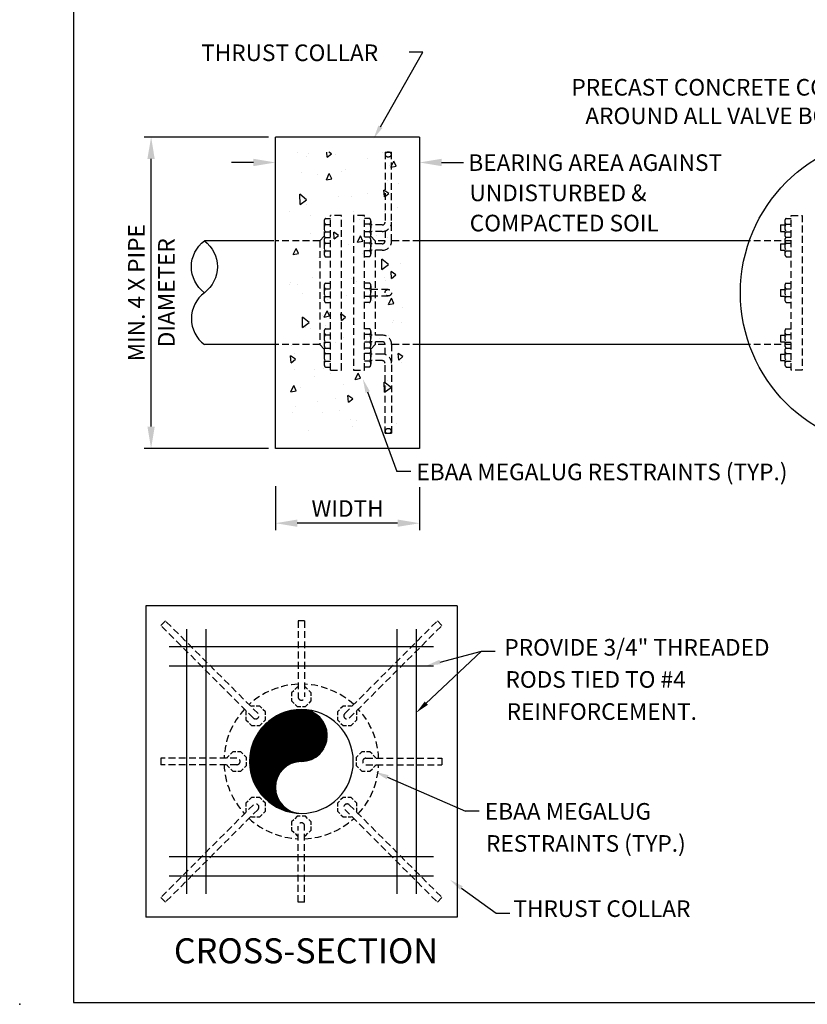
# Model space of a CAD drawing. Extents: x 12 to 504, y 24 to 384.
# Drawn here: x 12 to 185, y 24 to 240 of the extents above; entities that cross this region are included whole.
import ezdxf
from ezdxf.enums import TextEntityAlignment as Align

# ---------------------------------------------------------------- set-up
doc = ezdxf.new("R2010")
doc.units = 0
doc.header["$LTSCALE"] = 6
doc.header["$MEASUREMENT"] = 0
doc.linetypes.add('HIDDEN', pattern=[0.375, 0.25, -0.125])
doc.linetypes.add('HIDDEN2', pattern=[0.1875, 0.125, -0.0625])
doc.layers.get('0').update_dxf_attribs({"linetype": 'CONTINUOUS'})
for name, color, linetype in [('CONC', 2, 'CONTINUOUS'), ('FINE', 1, 'CONTINUOUS'), ('MED', 3, 'CONTINUOUS'), ('MTEXT', 3, 'CONTINUOUS'), ('PIPE', 5, 'CONTINUOUS'), ('REINF', 4, 'CONTINUOUS'), ('TEXT', 6, 'CONTINUOUS')]:
    doc.layers.add(name, color=color, linetype=linetype)
doc.styles.add('L100', font='simplex', dxfattribs={"height": 4.8})
doc.styles.add('SIMPLEX', font='simplex', dxfattribs={"height": 6})

# ---------------------------------------------------------------- blocks, each defined once
blk = doc.blocks.new('*X6')
at = {"color": 0}
for p, q in [((61.29, 308.21), (61.29, 308.21)), ((63.23, 307.43), (63.23, 307.43)), ((63.73, 307.92), (63.73, 307.92)), ((67.85, 307.16), (67.75, 308.29)), ((67.85, 307.16), (68.77, 307.93)), ((68.77, 307.93), (68.25, 308.29)), ((69.73, 307.72), (69.73, 307.72)), ((80.08, 308.17), (80.08, 308.17)), ((76.65, 306.86), (76.65, 306.86)), ((81.44, 305.36), (81.44, 305.36)), ((81.86, 304.98), (82.47, 306.35)), ((81.86, 304.98), (83.03, 305.21)), ((83.03, 305.21), (82.47, 306.35)), ((62.24, 303.78), (62.24, 303.78)), ((65.83, 303.33), (65.83, 303.33)), ((67.72, 302.23), (68.33, 303.6)), ((68.9, 302.46), (68.33, 303.6)), ((71.09, 304.07), (71.09, 304.07)), ((71.86, 304.59), (71.86, 304.59)), ((67.72, 302.23), (68.9, 302.46)), ((81.18, 301.98), (81.18, 301.98)), ((83.43, 301.32), (83.43, 301.32)), ((61.89, 296.79), (61.84, 299.04)), ((63.34, 297.85), (61.84, 299.04)), ((70.36, 298.45), (70.36, 298.45)), ((73.24, 298.51), (73.24, 298.51)), ((76.79, 299.29), (76.79, 299.29)), ((80.45, 298.48), (80.32, 299.98)), ((81.37, 299.25), (80.32, 299.98)), ((80.45, 298.48), (81.37, 299.25)), ((61.89, 296.79), (63.34, 297.85)), ((62.89, 298.05), (62.89, 298.05)), ((63.22, 296.84), (63.22, 296.84)), ((59.59, 295.28), (59.59, 295.28)), ((64.1, 294.48), (64.1, 294.48)), ((73.71, 295.29), (73.71, 295.29)), ((80.45, 295.17), (80.45, 295.17)), ((83.3, 296.06), (83.3, 296.06)), ((74.9, 293.57), (74.9, 293.57)), ((75.56, 294.09), (75.56, 294.09)), ((64.12, 290.4), (64.12, 290.4)), ((69.42, 289.23), (69.29, 290.72)), ((70.34, 290), (69.29, 290.72)), ((69.42, 289.23), (70.34, 290)), ((74.53, 288.53), (75.14, 289.9)), ((75.71, 288.76), (75.14, 289.9)), ((78.65, 290), (78.65, 290)), ((66.41, 288.84), (66.41, 288.84)), ((72.58, 287.94), (72.58, 287.94)), ((74.53, 288.53), (75.71, 288.76)), ((79.43, 288.69), (79.43, 288.69)), ((81.1, 289.48), (81.1, 289.48)), ((60.4, 285.79), (61.01, 287.16)), ((60.4, 285.79), (61.58, 286.01)), ((61.58, 286.01), (61.01, 287.16)), ((67.7, 286.86), (67.7, 286.86)), ((68.66, 285.52), (68.66, 285.52)), ((75.57, 285.99), (75.57, 285.99)), ((65.96, 285.18), (65.96, 285.18)), ((79.88, 282.54), (79.83, 284.79)), ((81.33, 283.61), (79.83, 284.79)), ((79.88, 282.54), (81.33, 283.61)), ((79.94, 284.08), (79.94, 284.08)), ((83.97, 283.81), (83.97, 283.81)), ((82.02, 280.55), (81.89, 282.05)), ((82.94, 281.32), (81.89, 282.05)), ((82.02, 280.55), (82.94, 281.32)), ((59.58, 279.18), (59.58, 279.18)), ((59.83, 279.63), (59.83, 279.63)), ((61.31, 279.12), (61.31, 279.12)), ((64.71, 280.71), (64.71, 280.71)), ((73.2, 280.64), (73.2, 280.64)), ((74.27, 279.82), (74.27, 279.82)), ((80.5, 280.7), (80.5, 280.7)), ((80.76, 280.1), (80.76, 280.1)), ((62.39, 277.27), (62.39, 277.27)), ((72.07, 276.85), (72.07, 276.85)), ((67.82, 275.88), (67.82, 275.88)), ((77.43, 276.69), (77.43, 276.69)), ((77.73, 275.77), (77.73, 275.77)), ((81.35, 274.84), (81.96, 276.21)), ((81.35, 274.84), (82.53, 275.07)), ((82.53, 275.07), (81.96, 276.21)), ((67.21, 272.09), (67.82, 273.46)), ((68.39, 272.32), (67.82, 273.46)), ((70.99, 271.3), (70.86, 272.79)), ((71.91, 272.07), (70.86, 272.79)), ((84.41, 274.1), (84.41, 274.1)), ((62.44, 269.79), (62.4, 272.04)), ((63.9, 270.85), (62.4, 272.04)), ((62.44, 269.79), (63.9, 270.85)), ((66.93, 272.39), (66.93, 272.39)), ((67.21, 272.09), (68.39, 272.32)), ((70.99, 271.3), (71.91, 272.07)), ((73.93, 270.44), (73.93, 270.44)), ((82.27, 270.89), (82.27, 270.89)), ((82.36, 271.4), (82.36, 271.4)), ((84.28, 270.89), (84.28, 270.89)), ((63.17, 269.82), (63.17, 269.82)), ((64.2, 269.62), (64.2, 269.62)), ((67.43, 270.16), (67.43, 270.16)), ((69.67, 266.58), (69.67, 266.58)), ((71.47, 267.51), (71.47, 267.51)), ((76.54, 266.87), (76.54, 266.87)), ((79.29, 267.39), (79.29, 267.39)), ((81.43, 267.95), (81.43, 267.95)), ((60.09, 265.81), (60.09, 265.81)), ((60.65, 263.98), (60.65, 263.98)), ((83.59, 262.62), (83.46, 264.11)), ((84.51, 263.39), (83.46, 264.11)), ((59.96, 262.04), (59.83, 263.53)), ((60.88, 262.81), (59.83, 263.53)), ((59.96, 262.04), (60.88, 262.81)), ((76, 262.63), (76, 262.63)), ((83.59, 262.62), (84.51, 263.39)), ((84.22, 262.1), (84.22, 262.1)), ((60.6, 260.5), (60.6, 260.5)), ((65.02, 260.52), (65.02, 260.52)), ((67.1, 260.78), (67.1, 260.78)), ((68.68, 259.64), (68.68, 259.64)), ((73.56, 260.72), (73.56, 260.72)), ((74.03, 258.39), (74.64, 259.76)), ((75.2, 258.62), (74.64, 259.76)), ((77.45, 261.23), (77.45, 261.23)), ((65.18, 259.1), (65.18, 259.1)), ((74.03, 258.39), (75.2, 258.62)), ((80.43, 255.55), (80.39, 257.8)), ((81.89, 256.61), (80.39, 257.8)), ((80.54, 257.75), (80.54, 257.75)), ((81.14, 258.09), (81.14, 258.09)), ((59.89, 255.65), (60.5, 257.02)), ((59.89, 255.65), (61.07, 255.87)), ((61.07, 255.87), (60.5, 257.02)), ((61.95, 256.52), (61.95, 256.52)), ((71.53, 257.29), (71.53, 257.29)), ((80.43, 255.55), (81.89, 256.61)), ((80.92, 256.87), (80.92, 256.87)), ((65.69, 253.49), (65.69, 253.49)), ((69.72, 254.22), (69.72, 254.22)), ((72.56, 253.36), (72.43, 254.86)), ((73.48, 254.14), (72.43, 254.86)), ((72.56, 253.36), (73.48, 254.14)), ((60.26, 251.12), (60.26, 251.12)), ((60.81, 252.41), (60.81, 252.41)), ((66.88, 251.22), (66.88, 251.22)), ((70.61, 251.57), (70.61, 251.57)), ((73.05, 249.64), (73.05, 249.64)), ((74.25, 249.34), (74.25, 249.34)), ((83, 248.8), (83, 248.8)), ((63.81, 247.22), (63.81, 247.22)), ((73.39, 247.99), (73.39, 247.99))]:
    blk.add_line(p, q, dxfattribs=at)
blk = doc.blocks.new('PIPECUT2')
at = {"layer": 'PIPE'}
blk.add_lwpolyline([(0.5, 0, -0.5), (1, 0, -0.5), (0.5, 0, 0.5), (0, 0, 0.5)], format="xyb", dxfattribs=at)
blk = doc.blocks.new('*X13')
at = {"color": 0}
for p, q in [((62.62, 82.6), (74.27, 94.25)), ((62.62, 82.77), (74.1, 94.25)), ((62.62, 82.95), (73.92, 94.25)), ((62.62, 83.13), (73.74, 94.25)), ((62.63, 82.43), (74.44, 94.24)), ((62.63, 83.31), (73.56, 94.24)), ((62.64, 83.5), (73.37, 94.23)), ((62.64, 82.26), (74.6, 94.22)), ((62.65, 83.69), (73.19, 94.22)), ((62.65, 82.09), (74.76, 94.2)), ((62.66, 81.93), (74.91, 94.18)), ((62.67, 83.88), (72.99, 94.21)), ((62.67, 81.76), (75.06, 94.16)), ((62.69, 84.08), (72.8, 94.19)), ((62.69, 81.6), (75.21, 94.13)), ((62.71, 84.28), (72.6, 94.16)), ((62.71, 81.45), (75.36, 94.09)), ((62.73, 81.29), (75.5, 94.06)), ((62.74, 84.48), (72.39, 94.14)), ((62.75, 81.14), (75.63, 94.02)), ((62.77, 84.69), (72.18, 94.1)), ((62.77, 80.98), (75.77, 93.98)), ((62.8, 80.83), (75.9, 93.93)), ((62.81, 84.9), (71.97, 94.07)), ((62.83, 80.68), (76.03, 93.89)), ((62.85, 85.12), (71.75, 94.02)), ((62.86, 80.54), (76.16, 93.84)), ((62.89, 80.39), (76.28, 93.78)), ((62.9, 85.35), (71.53, 93.98)), ((62.92, 80.25), (76.41, 93.73)), ((62.95, 85.58), (71.29, 93.92)), ((62.96, 80.1), (76.53, 93.67)), ((62.99, 79.96), (76.64, 93.61)), ((63.01, 85.82), (71.06, 93.86)), ((63.03, 79.82), (76.76, 93.55)), ((63.07, 79.69), (76.87, 93.49)), ((63.08, 86.06), (70.81, 93.79)), ((63.11, 79.55), (76.98, 93.42)), ((63.15, 79.41), (77.09, 93.35)), ((63.16, 86.32), (70.56, 93.71)), ((63.19, 79.28), (77.2, 93.28)), ((63.24, 79.15), (77.3, 93.21)), ((63.25, 86.58), (70.29, 93.62)), ((63.28, 79.02), (77.41, 93.14)), ((63.33, 78.89), (77.51, 93.06)), ((63.35, 86.86), (70.01, 93.53)), ((63.46, 87.15), (69.72, 93.41)), ((63.59, 87.46), (69.42, 93.28)), ((63.74, 87.78), (69.09, 93.13)), ((63.38, 78.76), (77.6, 92.98)), ((63.43, 78.63), (77.7, 92.9)), ((63.48, 78.51), (77.8, 92.82)), ((63.53, 78.38), (77.89, 92.74)), ((63.59, 78.26), (77.98, 92.65)), ((63.64, 78.14), (78.07, 92.56)), ((63.7, 78.02), (78.16, 92.47)), ((63.75, 77.9), (78.24, 92.38)), ((63.81, 77.78), (78.32, 92.29)), ((63.87, 77.66), (78.41, 92.19)), ((63.92, 88.14), (68.73, 92.95)), ((63.93, 77.54), (78.48, 92.1)), ((63.99, 77.43), (78.56, 92)), ((64.06, 77.31), (78.64, 91.9)), ((64.12, 77.2), (78.71, 91.79)), ((64.13, 88.53), (68.34, 92.74)), ((64.18, 77.09), (78.78, 91.69)), ((64.25, 76.98), (78.85, 91.58)), ((64.32, 76.87), (78.92, 91.47)), ((64.39, 76.76), (78.98, 91.36)), ((64.41, 88.98), (67.9, 92.47)), ((64.45, 76.65), (79.05, 91.24)), ((64.52, 76.54), (79.11, 91.13)), ((64.6, 76.44), (79.16, 91.01)), ((64.67, 76.33), (79.22, 90.89)), ((64.78, 89.53), (67.34, 92.09)), ((65.49, 90.42), (66.45, 91.38)), ((64.74, 76.23), (79.27, 90.76)), ((64.81, 76.13), (79.32, 90.64)), ((70.49, 81.63), (79.37, 90.51)), ((71.07, 82.03), (79.42, 90.38)), ((71.46, 82.25), (79.46, 90.25)), ((71.79, 82.4), (79.5, 90.11)), ((72.08, 82.51), (79.54, 89.97)), ((72.35, 82.6), (79.58, 89.83)), ((72.6, 82.67), (79.61, 89.68)), ((72.83, 82.73), (79.64, 89.53)), ((73.05, 82.77), (79.66, 89.38)), ((73.25, 82.8), (79.68, 89.23)), ((73.46, 82.82), (79.7, 89.07)), ((73.65, 82.84), (79.71, 88.9)), ((73.83, 82.85), (79.72, 88.73)), ((74.01, 82.85), (79.72, 88.56)), ((74.19, 82.85), (79.72, 88.38)), ((74.38, 82.86), (79.71, 88.19)), ((74.57, 82.88), (79.69, 88)), ((74.77, 82.9), (79.67, 87.8)), ((74.98, 82.93), (79.64, 87.59)), ((75.2, 82.98), (79.6, 87.38)), ((75.43, 83.03), (79.54, 87.15)), ((75.67, 83.1), (79.48, 86.9)), ((75.94, 83.18), (79.39, 86.64)), ((76.22, 83.3), (79.28, 86.35)), ((76.55, 83.44), (79.13, 86.02)), ((76.94, 83.66), (78.92, 85.63)), ((77.49, 84.03), (78.54, 85.09)), ((64.89, 76.03), (69.54, 80.68)), ((64.97, 75.93), (69.14, 80.1)), ((65.04, 75.83), (68.93, 79.71)), ((65.12, 75.73), (68.77, 79.38)), ((65.2, 75.63), (68.66, 79.09)), ((65.28, 75.53), (68.57, 78.82)), ((65.36, 75.44), (68.5, 78.58)), ((65.44, 75.34), (68.45, 78.35)), ((65.53, 75.25), (68.4, 78.13)), ((65.61, 75.16), (68.37, 77.92)), ((65.7, 75.06), (68.35, 77.72)), ((65.78, 74.97), (68.33, 77.52)), ((65.87, 74.88), (68.32, 77.34)), ((65.96, 74.79), (68.32, 77.16)), ((66.04, 74.71), (68.32, 76.98)), ((66.13, 74.62), (68.33, 76.82)), ((66.23, 74.53), (68.34, 76.65)), ((66.32, 74.45), (68.36, 76.49)), ((66.41, 74.36), (68.38, 76.33)), ((66.5, 74.28), (68.4, 76.18)), ((66.6, 74.2), (68.43, 76.03)), ((66.69, 74.12), (68.46, 75.89)), ((66.79, 74.04), (68.5, 75.74)), ((66.89, 73.96), (68.53, 75.61)), ((66.99, 73.88), (68.57, 75.47)), ((67.09, 73.8), (68.62, 75.34)), ((67.19, 73.73), (68.66, 75.2)), ((67.29, 73.65), (68.71, 75.08)), ((67.39, 73.58), (68.76, 74.95)), ((67.49, 73.5), (68.82, 74.83)), ((67.6, 73.43), (68.87, 74.71)), ((67.7, 73.36), (68.93, 74.59)), ((67.81, 73.29), (68.99, 74.47)), ((67.92, 73.22), (69.05, 74.36)), ((68.03, 73.15), (69.12, 74.24)), ((68.14, 73.09), (69.18, 74.13)), ((68.25, 73.02), (69.25, 74.03)), ((68.36, 72.96), (69.32, 73.92)), ((68.47, 72.89), (69.4, 73.82)), ((68.59, 72.83), (69.47, 73.72)), ((68.7, 72.77), (69.55, 73.62)), ((68.82, 72.71), (69.63, 73.52)), ((68.94, 72.65), (69.71, 73.42)), ((69.05, 72.59), (69.79, 73.33)), ((69.17, 72.53), (69.88, 73.24)), ((69.3, 72.48), (69.96, 73.15)), ((69.42, 72.42), (70.05, 73.06)), ((69.54, 72.37), (70.14, 72.97)), ((69.67, 72.32), (70.24, 72.89)), ((69.79, 72.27), (70.33, 72.81)), ((69.92, 72.22), (70.43, 72.73)), ((70.05, 72.17), (70.53, 72.65)), ((70.18, 72.12), (70.63, 72.57)), ((70.31, 72.07), (70.73, 72.5)), ((70.44, 72.03), (70.83, 72.43)), ((70.57, 71.99), (70.94, 72.36)), ((70.71, 71.94), (71.05, 72.29)), ((70.84, 71.9), (71.16, 72.22)), ((70.98, 71.86), (71.27, 72.16)), ((71.12, 71.83), (71.39, 72.1)), ((71.26, 71.79), (71.51, 72.04)), ((71.4, 71.76), (71.63, 71.98)), ((71.55, 71.72), (71.75, 71.92)), ((71.69, 71.69), (71.87, 71.87)), ((71.84, 71.66), (72, 71.82)), ((71.99, 71.63), (72.13, 71.78)), ((72.14, 71.61), (72.26, 71.73)), ((72.29, 71.58), (72.4, 71.69)), ((72.45, 71.56), (72.53, 71.65)), ((72.6, 71.54), (72.67, 71.61)), ((72.76, 71.52), (72.82, 71.58)), ((72.92, 71.51), (72.97, 71.55)), ((73.08, 71.49), (73.12, 71.52)), ((73.25, 71.48), (73.27, 71.5)), ((73.41, 71.47), (73.43, 71.48)), ((73.58, 71.46), (73.59, 71.47)), ((73.75, 71.46), (73.76, 71.46)), ((73.93, 71.45), (73.93, 71.45))]:
    blk.add_line(p, q, dxfattribs=at)

msp = doc.modelspace()

# ---------------------------------------------------------------- linework, layer by layer
at = {"layer": 'CONC'}
msp.add_point((12.15, 23.61), dxfattribs=at)
at = {"layer": 'FINE', "linetype": 'HIDDEN'}
for p, q in [((92.39, 210.76), (92.39, 195.38)), ((92.39, 210.76), (93.81, 210.76)), ((93.81, 191.23), (93.81, 210.76)), ((79.01, 195.6), (79.01, 192.57)), ((79.28, 196.21), (80.43, 196.21)), ((79.28, 194.91), (80.43, 194.91)), ((89.03, 196.22), (87.87, 196.22)), ((89.03, 194.92), (87.87, 194.92)), ((89.3, 195.6), (89.3, 192.58)), ((91.8, 194.79), (89.3, 194.79)), ((179.26, 194.79), (179.26, 193.37)), ((179.26, 194.79), (180.21, 194.79)), ((180.21, 195.6), (180.21, 192.58)), ((180.48, 196.22), (181.64, 196.22)), ((180.48, 194.92), (181.64, 194.92)), ((79.31, 193.26), (80.43, 193.26)), ((89, 193.27), (87.87, 193.27)), ((91.8, 193.37), (89.3, 193.37)), ((92.39, 193.46), (92.39, 191.23)), ((179.26, 193.37), (180.21, 193.37)), ((180.51, 193.27), (181.64, 193.27)), ((79.01, 191.44), (79.01, 188.42)), ((79.28, 192.05), (80.43, 192.05)), ((79.28, 190.75), (80.43, 190.75)), ((89.03, 192.06), (87.87, 192.06)), ((89.03, 190.76), (87.87, 190.76)), ((89.3, 191.45), (89.3, 188.42)), ((91.8, 190.63), (89.3, 190.63)), ((179.26, 190.63), (180.21, 190.63)), ((179.26, 190.63), (179.26, 189.21)), ((180.21, 191.45), (180.21, 188.42)), ((180.48, 192.06), (181.64, 192.06)), ((180.48, 190.76), (181.64, 190.76)), ((79.31, 189.1), (80.43, 189.1)), ((89, 189.11), (87.87, 189.11)), ((91.8, 189.21), (89.3, 189.21)), ((179.26, 189.21), (180.21, 189.21)), ((180.51, 189.11), (181.64, 189.11)), ((79.31, 187.78), (80.43, 187.78)), ((89, 187.78), (87.87, 187.78)), ((180.51, 187.78), (181.64, 187.78)), ((79.28, 182.01), (80.43, 182.01)), ((89.03, 182.02), (87.87, 182.02)), ((180.48, 182.02), (181.64, 182.02)), ((79.01, 181.4), (79.01, 178.38)), ((79.28, 180.72), (80.43, 180.72)), ((89.03, 180.72), (87.87, 180.72)), ((89.3, 181.41), (89.3, 178.38)), ((93.1, 180.6), (89.3, 180.6)), ((179.26, 180.6), (180.21, 180.6)), ((179.26, 180.6), (179.26, 179.17)), ((180.21, 181.41), (180.21, 178.38)), ((180.48, 180.72), (181.64, 180.72)), ((79.31, 179.07), (80.43, 179.07)), ((79.31, 177.74), (80.43, 177.74)), ((89, 179.07), (87.87, 179.07)), ((89, 177.75), (87.87, 177.75)), ((93.1, 179.17), (89.3, 179.17)), ((179.26, 179.17), (180.21, 179.17)), ((180.51, 179.07), (181.64, 179.07)), ((180.51, 177.75), (181.64, 177.75)), ((79.01, 171.37), (79.01, 168.34)), ((79.28, 171.98), (80.43, 171.98)), ((89.03, 171.99), (87.87, 171.99)), ((89.3, 171.37), (89.3, 168.35)), ((180.21, 171.37), (180.21, 168.35)), ((180.48, 171.99), (181.64, 171.99)), ((79.28, 170.68), (80.43, 170.68)), ((79.31, 169.03), (80.43, 169.03)), ((89.03, 170.69), (87.87, 170.69)), ((89, 169.04), (87.87, 169.04)), ((91.8, 170.56), (89.3, 170.56)), ((91.8, 169.14), (89.3, 169.14)), ((179.26, 170.56), (180.21, 170.56)), ((179.26, 170.56), (179.26, 169.14)), ((179.26, 169.14), (180.21, 169.14)), ((180.48, 170.69), (181.64, 170.69)), ((180.51, 169.04), (181.64, 169.04)), ((79.01, 167.21), (79.01, 164.19)), ((79.28, 166.52), (80.43, 166.52)), ((79.31, 167.71), (80.43, 167.71)), ((89, 167.71), (87.87, 167.71)), ((89.03, 166.53), (87.87, 166.53)), ((89.3, 167.22), (89.3, 164.19)), ((92.39, 166.32), (92.39, 168.55)), ((93.81, 168.55), (93.81, 149.01)), ((180.21, 167.22), (180.21, 164.19)), ((180.48, 166.53), (181.64, 166.53)), ((180.51, 167.71), (181.64, 167.71)), ((79.31, 164.87), (80.43, 164.87)), ((89, 164.88), (87.87, 164.88)), ((91.8, 166.41), (89.3, 166.41)), ((91.8, 164.98), (89.3, 164.98)), ((92.39, 149.01), (92.39, 164.39)), ((179.26, 166.41), (179.26, 164.98)), ((179.26, 166.41), (180.21, 166.41)), ((179.26, 164.98), (180.21, 164.98)), ((180.51, 164.88), (181.64, 164.88)), ((79.31, 163.55), (80.43, 163.55)), ((89, 163.56), (87.87, 163.56)), ((180.51, 163.56), (181.64, 163.56)), ((92.39, 149.01), (93.81, 149.01)), ((43.15, 106.81), (44.15, 107.81)), ((63.49, 86.46), (43.15, 106.81)), ((64.5, 87.47), (44.15, 107.81)), ((73.31, 107.81), (73.31, 91.11)), ((74.73, 107.81), (74.73, 91.11)), ((83.54, 87.47), (103.89, 107.81)), ((84.55, 86.46), (104.9, 106.81)), ((104.9, 106.81), (103.89, 107.81)), ((43.15, 77.65), (43.15, 76.23)), ((59.85, 77.65), (43.15, 77.65)), ((59.85, 76.23), (43.15, 76.23)), ((88.2, 77.65), (104.9, 77.65)), ((88.2, 76.23), (104.9, 76.23)), ((104.9, 77.65), (104.9, 76.23)), ((63.49, 67.42), (43.15, 47.07)), ((84.55, 67.42), (104.9, 47.07)), ((64.5, 66.41), (44.15, 46.06)), ((83.54, 66.41), (103.89, 46.06)), ((73.31, 46.06), (73.31, 62.76)), ((74.73, 46.06), (74.73, 62.76)), ((43.15, 47.07), (44.15, 46.06)), ((104.9, 47.07), (103.89, 46.06))]:
    msp.add_line(p, q, dxfattribs=at)
at = {"layer": 'FINE'}
for p, q in [((74.73, 107.81), (73.31, 107.81)), ((74.73, 46.06), (73.31, 46.06))]:
    msp.add_line(p, q, dxfattribs=at)
at = {"layer": 'FINE', "linetype": 'HIDDEN'}
for points in [[(92.39, 210.26, 0.133256), (92.44, 210.07, 0.106756), (92.6, 209.9, 0.082828), (92.82, 209.79, 0.071352), (93.1, 209.75, 0.071352), (93.38, 209.79, 0.082828), (93.6, 209.9, 0.106756), (93.76, 210.07, 0.133256), (93.81, 210.26, 0.133256), (93.76, 210.44, 0.106756), (93.6, 210.61, 0.082828), (93.38, 210.72, 0.071352), (93.1, 210.76, 0.071352), (92.82, 210.72, 0.082828), (92.6, 210.61, 0.106756), (92.44, 210.44, 0.133256)], [(92.39, 149.51, -0.133256), (92.44, 149.7, -0.106756), (92.6, 149.87, -0.082828), (92.82, 149.98, -0.071352), (93.1, 150.02, -0.071352), (93.38, 149.98, -0.082828), (93.6, 149.87, -0.106756), (93.76, 149.7, -0.133256), (93.81, 149.51, -0.133256), (93.76, 149.33, -0.106756), (93.6, 149.16, -0.082828), (93.38, 149.05, -0.071352), (93.1, 149.01, -0.071352), (92.82, 149.05, -0.082828), (92.6, 149.16, -0.106756), (92.44, 149.33, -0.133256)]]:
    msp.add_lwpolyline(points, format="xyb", close=True, dxfattribs=at)
at = {"layer": 'FINE', "linetype": 'HIDDEN2'}
for points in [[(71.88, 90.23), (73.13, 88.98), (74.91, 88.98), (76.16, 90.23), (76.16, 92), (74.91, 93.25), (74.73, 93.25)], [(73.31, 93.25), (73.13, 93.25), (71.88, 92), (71.88, 90.23)], [(61.85, 86.09), (63.1, 84.84), (64.87, 84.84), (66.12, 86.09), (66.12, 87.86), (64.87, 89.11), (63.1, 89.11), (62.98, 88.99)], [(85.06, 88.99), (84.94, 89.11), (83.17, 89.11), (81.92, 87.86), (81.92, 86.09)], [(61.97, 87.98), (61.85, 87.86), (61.85, 86.09)], [(81.92, 86.09), (83.17, 84.84), (84.94, 84.84), (86.19, 86.09), (86.19, 87.86), (86.07, 87.98)], [(57.71, 76.05), (58.96, 74.8), (60.73, 74.8), (61.98, 76.05), (61.98, 77.82), (60.73, 79.08), (58.96, 79.08), (57.71, 77.82), (57.71, 77.65)], [(90.33, 77.65), (90.33, 77.82), (89.08, 79.08), (87.31, 79.08), (86.06, 77.82), (86.06, 76.05)], [(57.71, 76.23), (57.71, 76.05)], [(86.06, 76.05), (87.31, 74.8), (89.08, 74.8), (90.33, 76.05), (90.33, 76.23)], [(62.98, 64.89), (63.1, 64.77), (64.87, 64.77), (66.12, 66.02), (66.12, 67.79), (64.87, 69.04), (63.1, 69.04), (61.85, 67.79), (61.85, 66.02)], [(86.07, 65.9), (86.19, 66.02), (86.19, 67.79), (84.94, 69.04), (83.17, 69.04), (81.92, 67.79), (81.92, 66.02)], [(61.85, 66.02), (61.97, 65.9)], [(74.73, 60.63), (74.91, 60.63), (76.16, 61.88), (76.16, 63.65), (74.91, 64.9), (73.13, 64.9), (71.88, 63.65), (71.88, 61.88)], [(81.92, 66.02), (83.17, 64.77), (84.94, 64.77), (85.06, 64.89)], [(71.88, 61.88), (73.13, 60.63), (73.31, 60.63)]]:
    msp.add_lwpolyline(points, dxfattribs=at)
at = {"layer": 'FINE'}
msp.add_circle((204.76, 179.89), 34.3, dxfattribs=at)
at = {"layer": 'FINE', "linetype": 'HIDDEN'}
msp.add_circle((93.1, 179.89), 0.712, dxfattribs=at)
for centre, radius, start, end in [((79.89, 195.57), 0.881, 132.607, 227.393), ((80.33, 194.1), 1.33, 141.7518, 219.3524), ((87.97, 194.11), 1.33, 320.6476, 38.2482), ((88.42, 195.58), 0.883, 312.607, 47.393), ((91.8, 195.38), 0.591, 270, 0), ((91.8, 195.38), 2.02, 270, 0), ((181.09, 195.58), 0.883, 132.607, 227.393), ((181.54, 194.11), 1.33, 141.7518, 219.3524), ((79.88, 192.6), 0.878, 131.0886, 222.3773), ((88.42, 192.6), 0.879, 317.8635, 48.9114), ((181.09, 192.6), 0.879, 131.0886, 222.1365), ((79.89, 191.41), 0.881, 132.607, 227.393), ((80.33, 189.94), 1.33, 141.7518, 219.3524), ((87.97, 189.95), 1.33, 320.6476, 38.2482), ((88.42, 191.42), 0.883, 312.607, 47.393), ((91.8, 191.23), 2.02, 270, 0), ((91.8, 191.23), 0.591, 270, 0), ((181.09, 191.42), 0.883, 132.607, 227.393), ((181.54, 189.95), 1.33, 141.7518, 219.3524), ((79.88, 188.44), 0.878, 131.0886, 228.9114), ((88.42, 188.45), 0.879, 311.0886, 48.9114), ((181.09, 188.45), 0.879, 131.0886, 228.9114), ((79.89, 181.38), 0.881, 132.607, 227.393), ((88.42, 181.39), 0.883, 312.607, 47.393), ((181.09, 181.39), 0.883, 132.607, 227.393), ((80.33, 179.91), 1.33, 141.7518, 219.3524), ((87.97, 179.92), 1.33, 320.6476, 38.2482), ((181.54, 179.92), 1.33, 141.7518, 219.3524), ((79.88, 178.41), 0.878, 131.0886, 228.9114), ((88.42, 178.41), 0.879, 311.0886, 48.9114), ((181.09, 178.41), 0.879, 131.0886, 228.9114), ((79.89, 171.34), 0.881, 132.607, 227.393), ((88.42, 171.35), 0.883, 312.607, 47.393), ((181.09, 171.35), 0.883, 132.607, 227.393), ((80.33, 169.87), 1.33, 141.7518, 219.3524), ((79.88, 168.37), 0.878, 131.0886, 228.9114), ((87.97, 169.88), 1.33, 320.6476, 38.2482), ((88.42, 168.38), 0.879, 311.0886, 48.9114), ((91.8, 168.55), 2.02, 0, 90), ((91.8, 168.55), 0.591, 0, 90), ((181.54, 169.88), 1.33, 141.7518, 219.3524), ((181.09, 168.38), 0.879, 131.0886, 228.9114), ((79.89, 167.19), 0.881, 137.7269, 227.393), ((80.33, 165.72), 1.33, 141.7518, 219.3524), ((87.97, 165.72), 1.33, 320.6476, 38.2482), ((88.42, 167.19), 0.883, 312.607, 42.0328), ((181.09, 167.19), 0.883, 137.9672, 227.393), ((181.54, 165.72), 1.33, 141.7518, 219.3524), ((79.88, 164.21), 0.878, 131.0886, 228.9114), ((88.42, 164.22), 0.879, 311.0886, 48.9114), ((91.8, 164.39), 2.02, 0, 90), ((91.8, 164.39), 0.591, 0, 90), ((181.09, 164.22), 0.879, 131.0886, 228.9114), ((74.02, 91.11), 0.712, 180, 0), ((63.98, 86.98), 0.713, 226.4388, 43.5612), ((84.06, 86.98), 0.713, 136.4388, 313.5612), ((59.85, 76.94), 0.712, 270, 90), ((88.2, 76.94), 0.712, 90, 270), ((63.98, 66.9), 0.713, 316.4388, 133.5612), ((84.06, 66.9), 0.713, 46.4388, 223.5612), ((74.02, 62.76), 0.712, 0, 180)]:
    msp.add_arc(centre, radius, start, end, dxfattribs=at)
at = {"layer": 'MED'}
for p, q in [((68.32, 145.69), (68.32, 214.09)), ((99.99, 214.09), (68.32, 214.09)), ((99.99, 214.09), (99.99, 145.69)), ((99.99, 145.69), (68.32, 145.69)), ((108.22, 111.14), (39.82, 111.14)), ((39.82, 111.14), (39.82, 42.74)), ((108.22, 111.14), (108.22, 42.74)), ((108.22, 42.74), (39.82, 42.74))]:
    msp.add_line(p, q, dxfattribs=at)
msp.add_lwpolyline([(24, 24), (504, 24), (504, 384), (24, 384)], close=True, dxfattribs=at)
at = {"layer": 'PIPE', "linetype": 'HIDDEN'}
for p, q in [((80.43, 162.9), (80.43, 196.87)), ((82.8, 196.87), (80.43, 196.87)), ((82.8, 162.9), (82.8, 196.87)), ((85.5, 196.87), (85.5, 162.9)), ((85.5, 196.87), (85.5, 162.9)), ((87.87, 196.87), (85.5, 196.87)), ((87.87, 162.9), (87.87, 196.87)), ((181.64, 162.9), (181.64, 196.87)), ((181.64, 196.87), (184.01, 196.87)), ((184.01, 196.87), (184.01, 162.9)), ((78.05, 191.29), (68.32, 191.29)), ((78.05, 191.29), (79.05, 192.31)), ((78.05, 191.29), (78.05, 168.49)), ((90.25, 191.29), (89.25, 192.31)), ((92.39, 191.29), (90.25, 191.29)), ((90.25, 191.29), (90.25, 190.63)), ((99.99, 191.29), (93.81, 191.29)), ((181.64, 191.29), (172.41, 191.29)), ((90.25, 189.21), (90.25, 170.56)), ((90.25, 169.14), (90.25, 168.49)), ((78.05, 168.49), (68.32, 168.49)), ((78.05, 168.49), (79.05, 167.46)), ((90.25, 168.49), (89.25, 167.46)), ((92.39, 168.49), (90.25, 168.49)), ((99.99, 168.49), (93.81, 168.49)), ((181.64, 168.49), (172.41, 168.49)), ((80.43, 162.9), (82.8, 162.9)), ((85.5, 162.9), (87.87, 162.9)), ((184.01, 162.9), (181.64, 162.9))]:
    msp.add_line(p, q, dxfattribs=at)
at = {"layer": 'PIPE'}
for p, q in [((67.98, 191.29), (52.71, 191.29)), ((172.41, 191.29), (99.99, 191.29)), ((68.32, 168.49), (52.71, 168.49)), ((172.41, 168.49), (99.99, 168.49))]:
    msp.add_line(p, q, dxfattribs=at)
at = {"layer": 'PIPE', "linetype": 'HIDDEN'}
for start, end in [(92.4041, 132.5959), (47.4041, 87.5959), (137.4041, 177.5959), (2.4041, 42.5959), (182.4041, 222.5959), (317.4041, 357.5959), (227.4041, 267.5959), (272.4041, 312.5959)]:
    msp.add_arc((74.02, 76.94), 16.99, start, end, dxfattribs=at)
at = {"layer": 'PIPE'}
for centre, radius, start, end in [((74.02, 76.94), 11.4, 90, 270), ((74.02, 82.64), 5.7, 270, 90), ((74.02, 76.94), 11.4, 270, 90), ((74.02, 71.24), 5.7, 90, 270)]:
    msp.add_arc(centre, radius, start, end, dxfattribs=at)
at = {"layer": 'REINF'}
for p, q in [((48.82, 105.99), (48.82, 47.89)), ((53.06, 105.99), (53.06, 47.89)), ((94.98, 105.99), (94.98, 47.89)), ((99.22, 105.99), (99.22, 47.89)), ((103.07, 102.14), (44.97, 102.14)), ((103.07, 97.9), (44.97, 97.9)), ((103.07, 55.98), (44.97, 55.98)), ((103.07, 51.74), (44.97, 51.74))]:
    msp.add_line(p, q, dxfattribs=at)
at = {"layer": 'TEXT'}
for p, q in [((91.38, 216.35), (100.7, 232.71)), ((100.7, 232.71), (97.66, 232.71)), ((66.82, 214.09), (39.51, 214.09)), ((41.01, 150.5), (41.01, 209.27)), ((63.5, 208.5), (58.69, 208.5)), ((104.8, 208.5), (109.61, 208.5)), ((88.58, 158.09), (95.02, 140.6)), ((66.82, 145.69), (39.51, 145.69)), ((98.06, 140.6), (95.02, 140.6)), ((68.32, 137.44), (68.32, 127.77)), ((99.99, 137.18), (99.99, 127.77)), ((95.17, 129.27), (73.13, 129.27)), ((101.38, 89.67), (113.57, 101.2)), ((104.47, 98.78), (113.57, 101.2)), ((113.57, 101.2), (116.61, 101.2)), ((92.96, 73.48), (110.05, 66.05)), ((113.09, 66.05), (110.05, 66.05)), ((109.17, 49.12), (116.79, 43.59)), ((116.79, 43.59), (119.83, 43.59))]:
    msp.add_line(p, q, dxfattribs=at)
for points in [[(90.94, 216.6), (91.82, 216.1), (89.87, 213.71)], [(40.2, 209.27), (41.81, 209.27), (41.01, 214.09)], [(63.5, 209.3), (63.5, 207.69), (68.32, 208.5)], [(104.8, 209.3), (104.8, 207.69), (99.99, 208.5)], [(88.1, 157.91), (89.05, 158.26), (87.53, 160.94)], [(40.2, 150.5), (41.81, 150.5), (41.01, 145.69)], [(73.13, 130.07), (73.13, 128.47), (68.32, 129.27)], [(95.17, 130.07), (95.17, 128.47), (99.99, 129.27)], [(104.34, 99.27), (104.6, 98.29), (101.53, 98)], [(101.11, 90.11), (101.8, 89.38), (99.25, 87.65)], [(92.76, 73.01), (93.17, 73.94), (90.18, 74.69)], [(109.47, 49.53), (108.87, 48.71), (106.71, 50.91)]]:
    msp.add_solid(points, dxfattribs=at)

# ---------------------------------------------------------------- block references
at = {"layer": 'CONC'}
msp.add_blockref('*X6', (11.83, -97.53), dxfattribs=at)
at = {"layer": 'CONC', "xscale": 22.79999999999994, "yscale": 22.79999999999994, "zscale": 22.79999999999994, "rotation": 90}
msp.add_blockref('PIPECUT2', (52.71, 168.49), dxfattribs=at)
at = {"layer": 'PIPE'}
msp.add_blockref('*X13', (0, -5.91), dxfattribs=at)

# ---------------------------------------------------------------- texts
at = {"layer": 'MTEXT', "style": 'L100'}
msp.add_text('%%UCROSS-SECTION', height=5.5, dxfattribs=at).set_placement((75.03, 32.61), align=Align.CENTER)
at = {"layer": 'TEXT', "style": 'SIMPLEX'}
for s, p in [('THRUST COLLAR', (52.01, 230.77)), ('PRECAST CONCRETE COLLAR', (133.34, 223.19)), ('AROUND ALL VALVE BOXES', (136.39, 216.92)), ('BEARING AREA AGAINST', (110.7, 206.64)), ('UNDISTURBED &', (110.95, 200)), ('COMPACTED SOIL', (111, 193.37)), ('EBAA MEGALUG RESTRAINTS (TYP.)', (99.29, 138.71)), ('PROVIDE 3/4" THREADED', (118.61, 100.18)), ('RODS TIED TO #4', (118.86, 93.13)), ('REINFORCEMENT.', (119.11, 86.08)), ('EBAA MEGALUG', (114.32, 64.16)), ('RESTRAINTS (TYP.)', (114.58, 57.11)), ('THRUST COLLAR', (120.6, 42.79))]:
    msp.add_text(s, height=3.648, dxfattribs=at).set_placement(p)
for s, p in [('MIN. 4 X PIPE', (37.78, 179.89)), ('DIAMETER', (44.37, 179.89))]:
    msp.add_text(s, height=3.648, rotation=90, dxfattribs=at).set_placement(p, align=Align.MIDDLE_CENTER)
msp.add_text('WIDTH', height=3.648, dxfattribs=at).set_placement((84.17, 132.5), align=Align.MIDDLE_CENTER)

doc.saveas('drawing.dxf')
